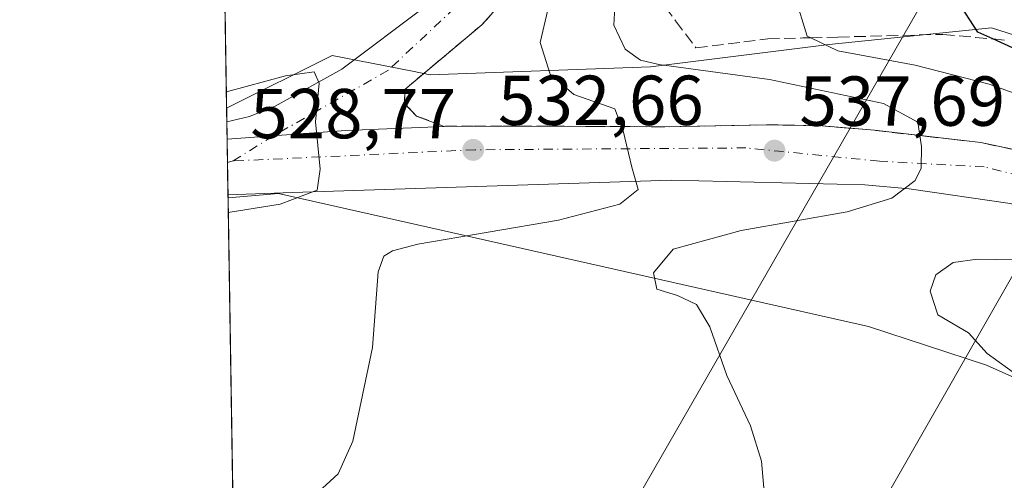
# Model space of a CAD drawing. Units: metres. Extents: x 610896 to 614347, y 4727008 to 4729377.
# Drawn here: x 610896 to 611036, y 4727438 to 4727503 of the extents above; entities that cross this region are included whole.
import ezdxf

# ---------------------------------------------------------------- set-up
doc = ezdxf.new("R2010")
doc.units = ezdxf.units.M
doc.header["$MEASUREMENT"] = 0
doc.linetypes.add('DGN Style 3', pattern=[2.307223458686699, 1.648016756204785, -0.6592067024819142])
doc.linetypes.add('DGN Style 4', pattern=[2.6384748266838614, 1.318413404963828, -0.6592067024819142, 0.001648016756204785, -0.6592067024819142])
for name, color, linetype, lineweight in [('Carretera de calzada única Cxs', 7, 'Continuous', 13), ('Carretera de calzada única eje', 7, 'DGN Style 4', 0), ('Comarca CxS', 21, 'Continuous', 0), ('Comunidad Autónoma CxS', 142, 'Continuous', 0), ('Cultivos herbáceos CxS', 92, 'Continuous', 0), ('Cultivos leñosos CxS', 92, 'Continuous', 0), ('Curva de nivel maestra', 30, 'Continuous', 30), ('Curva de nivel normal', 30, 'Continuous', 0), ('Entidad de ámbito territorial CxS', 92, 'Continuous', 0), ('Municipio CxS', 4, 'Continuous', 0), ('Núcleo urbano CxS', 7, 'Continuous', 0), ('Pastizal CxS', 92, 'Continuous', 0), ('Provincia CxS', 1, 'Continuous', 0), ('Punto de cota en terreno', 7, 'Continuous', 0), ('Rótulo de punto de cota en terreno', 7, 'Continuous', 0), ('Talud superficial', 30, 'DGN Style 3', 0), ('Tendido', 6, 'Continuous', 0)]:
    doc.layers.add(name, color=color, linetype=linetype, lineweight=lineweight)
doc.styles.add('Style-Arial', font='txt')

# ---------------------------------------------------------------- blocks, each defined once
blk = doc.blocks.new('*U16')
at = {"layer": 'Núcleo urbano CxS', "color": 7, "linetype": 'Continuous', "lineweight": 0}
blk.add_polyline3d([(611047.4310999997, 4727448.1845, 545.4991000000009), (611033.5466999998, 4727454.388499999, 544.4922999999981), (611016.8487, 4727459.8783, 543.232799999998), (610933.1891000001, 4727478.7171, 529.5068000000028), (610926.0290000001, 4727478.114900001, 528.9517999999953), (610925.8256999999, 4727490.8026, 530.2584999999963), (610940.7918999996, 4727498.285700001, 531.6877999999997), (610952.1766999997, 4727496.066299999, 531.3193000000028), (610954.7056, 4727495.5735, 531.571299999996), (610985.9017000003, 4727496.6679, 539.6827000000048), (611011.2681, 4727499.838500001, 544.9854999999952), (611034.2565000001, 4727502.216499999, 550.2361999999994), (611046.5477, 4727498.305299999, 552.3196000000025)], dxfattribs=at)
blk = doc.blocks.new('5PATER')
at = {"layer": 'Cultivos leñosos CxS', "linetype": 'Continuous', "lineweight": 0}
h = blk.add_hatch(color=51, dxfattribs=at)
edge = h.paths.add_edge_path()
edge.add_ellipse((0, 0), major_axis=(-0.1095731443231308, -0.1110710700762829), ratio=0.9994222409660322, start_angle=0, end_angle=360)

msp = doc.modelspace()

# ---------------------------------------------------------------- linework, layer by layer
at = {"layer": 'Carretera de calzada única Cxs', "color": 7, "linetype": 'Continuous', "lineweight": 13, "extrusion": (0.002591175708798125, -0.1614655506453359, 0.9868749473784634), "elevation": -761221.2187200349, "flags": 128}
msp.add_lwpolyline([(686703.4925388582, 4655248.59285459), (686703.4925388582, 4655251.049409109)], dxfattribs=at)
at = {"layer": 'Carretera de calzada única Cxs', "color": 7, "linetype": 'Continuous', "lineweight": 13, "extrusion": (-0.1129159169933349, 0.5789637268035671, 0.8074967484363506), "elevation": 2668487.010757009, "flags": 128}
msp.add_lwpolyline([(-1504584.671543611, -3652089.940204982), (-1504601.404468653, -3652087.409317016), (-1504615.211350905, -3652084.831639239)], dxfattribs=at)
msp.add_lwpolyline([(-1504584.671543611, -3652089.940204982), (-1504601.404468653, -3652087.409317016), (-1504615.211350905, -3652084.831639239)], dxfattribs=at)
at = {"layer": 'Carretera de calzada única Cxs', "color": 7, "linetype": 'Continuous', "lineweight": 13, "extrusion": (-0.001537229988282681, 0.09590499479308288, 0.9953893051955611), "elevation": 452976.9015992059, "flags": 128}
msp.add_lwpolyline([(-686613.0430117956, -4695280.459036762), (-686613.0430117956, -4695288.420060367)], dxfattribs=at)
at = {"layer": 'Carretera de calzada única Cxs', "color": 7, "linetype": 'Continuous', "lineweight": 13}
for points in [[(610925.8564999999, 4727488.876900001, 529.306899999996), (610929.0500999996, 4727489.640100001, 529.5445000000036), (610932.7100999998, 4727491.110099999, 529.7709000000032), (610942.1700999998, 4727496.360099999, 530.6576999999961), (610954.1201, 4727505.340100001, 532.7948999999935), (610965.8201000001, 4727516.0101, 533.8600000000006), (610999.4401000004, 4727553.5601, 539.1659000000072), (611017.9401000004, 4727570.9001, 541.5819000000047), (611033.7801000001, 4727581.0701, 542.3797999999952), (611047.3201000001, 4727587.4301, 544.4851000000053), (611057.5701000001, 4727591.2501, 544.6146000000008), (611065.3901000004, 4727593.0701, 544.7985000000045), (611079.4200999998, 4727594.520099999, 545.8891000000004), (611098.8201000001, 4727594.0801, 547.8525999999983), (611131.3300999999, 4727589.0001, 551.9425000000047), (611171.8901000004, 4727579.5101, 557.2700999999943), (611191.5100999996, 4727576.140100001, 559.9618000000046), (611202.4801000003, 4727575.340100001, 561.3399000000063), (611206.3501000004, 4727575.720100001, 561.8074000000051)], [(611052.3300999999, 4727581.4301, 543.5276000000014), (611035.7100999998, 4727574.7601, 542.0117000000029), (611026.9101, 4727569.770099999, 541.2502999999997), (611018.8501000004, 4727563.920100001, 540.4575999999943), (610995.0301000001, 4727539.5601, 537.2908000000025), (610962.0301000001, 4727502.6601, 534.358600000007), (610951.1001000004, 4727493.4901, 531.3784000000014), (610951.0701000001, 4727491.470100001, 531.3475999999937), (610952.7600999996, 4727489.710100001, 531.4995000000055), (610956.6601, 4727488.2501, 531.9235999999946), (610942.7100999998, 4727487.6501, 530.4030999999959), (610925.8953999998, 4727486.4529, 528.9101999999984), (610925.8564999999, 4727488.877, 529.306899999996), (610929.0500999996, 4727489.640100001, 529.5445000000036), (610932.7100999998, 4727491.110099999, 529.7709000000032), (610942.1700999998, 4727496.360099999, 530.6576999999961), (610954.1201, 4727505.340100001, 532.7948999999935), (610965.8201000001, 4727516.0101, 533.8600000000006), (610999.4401000004, 4727553.5601, 539.1659000000072), (611017.9401000004, 4727570.9001, 541.5819000000047), (611033.7801000001, 4727581.0701, 542.3797999999952), (611047.3201000001, 4727587.4301, 544.4851000000053)], [(611212.5352999996, 4727553.657099999, 563.0065000000031), (611208.6901000004, 4727559.0101, 562.5249999999943), (611204.8701, 4727562.4801, 562.1226000000024), (611200.3201000001, 4727566.3101, 561.3653000000049), (611195.9600999998, 4727568.690099999, 560.6941999999982), (611191.2301000003, 4727570.380100001, 560.0166999999929), (611178.6201, 4727573.710100001, 558.1212999999989), (611139.5301000001, 4727581.1801, 553.0317000000068), (611107.5800999999, 4727586.090100001, 549.1986000000034), (611092.2500999998, 4727587.1601, 547.4576999999991), (611080.4200999998, 4727586.880100001, 546.164300000004), (611066.6401000004, 4727584.920100001, 544.8712999999989), (611052.3300999999, 4727581.4301, 543.5276000000014), (611035.7100999998, 4727574.7601, 542.0117000000029), (611026.9101, 4727569.770099999, 541.2502999999997), (611018.8501000004, 4727563.920100001, 540.4575999999943), (610995.0301000001, 4727539.5601, 537.2908000000025), (610962.0301000001, 4727502.6601, 534.358600000007), (610951.1001000004, 4727493.4901, 531.3784000000014), (610951.0701000001, 4727491.470100001, 531.3475999999937), (610952.7600999996, 4727489.710100001, 531.4995000000055), (610956.6601, 4727488.2501, 531.9235999999946)], [(611036.9401000004, 4727477.300100001, 541.6150999999954), (611022.6201, 4727479.390100001, 540.4342000000033), (611016.3201000001, 4727479.960100001, 539.4180999999953), (610988.8501000004, 4727480.610099999, 535.9673000000039), (610935.1700999998, 4727478.890100001, 530.3387999999978), (610926.0224000001, 4727478.5297, 529.6738000000041), (610925.8953999998, 4727486.4529, 528.9101999999984), (610942.7100999998, 4727487.6501, 530.4030999999959), (610956.6601, 4727488.2501, 531.9235999999946), (610969.0100999996, 4727488.290100001, 533.5378999999957), (610987.6700999998, 4727488.1801, 535.9098999999987), (611002.3901000004, 4727488.470100001, 537.6140000000014), (611010.2500999998, 4727488.3201, 538.545100000003), (611017.6601, 4727487.690099999, 539.3040000000037), (611032.7600999996, 4727485.940099999, 541.1002000000008), (611058.5701000001, 4727480.5101, 544.4462000000058)], [(610956.6601, 4727488.2501, 531.9235999999946), (610969.0100999996, 4727488.290100001, 533.5378999999957), (610987.6700999998, 4727488.1801, 535.9098999999987), (611002.3901000004, 4727488.470100001, 537.6140000000014), (611010.2500999998, 4727488.3201, 538.545100000003), (611017.6601, 4727487.690099999, 539.3040000000037), (611032.7600999996, 4727485.940099999, 541.1002000000008), (611058.5701000001, 4727480.5101, 544.4462000000058), (611079.6001000004, 4727474.630100001, 547.4360000000015), (611129.7600999996, 4727456.5701, 553.2216000000044), (611154.7500999998, 4727444.7601, 557.4625999999989), (611158.8201000001, 4727441.920100001, 557.1968000000053), (611170.1401000004, 4727431.380100001, 559.8828000000067), (611174.4600999998, 4727426.6501, 559.899900000004), (611180.2801000001, 4727419.100099999, 560.4146000000037), (611189.2600999996, 4727402.640100001, 568.3476999999984), (611197.0000999998, 4727385.3201, 571.7421000000032), (611199.8201000001, 4727376.290100001, 570.6940000000031), (611200.3201000001, 4727374.6801, 571.0356000000029), (611218.6601, 4727326.590100001, 571.7832000000053)], [(611081.6661, 4727464.822100001, 547.4667000000045), (611060.1401000004, 4727471.7601, 544.5139000000054), (611036.9401000004, 4727477.300100001, 541.6150999999954), (611022.6201, 4727479.390100001, 540.4342000000033), (611016.3201000001, 4727479.960100001, 539.4180999999953), (610988.8501000004, 4727480.610099999, 535.9673000000039), (610935.1700999998, 4727478.890100001, 530.3387999999978), (610926.0224000001, 4727478.5296, 529.6738000000041)]]:
    msp.add_polyline3d(points, dxfattribs=at)
at = {"layer": 'Carretera de calzada única eje', "color": 7, "linetype": 'DGN Style 4', "lineweight": 0, "extrusion": (-0.0751788388073366, -0.02228891730482406, 0.9969209328532326), "elevation": -150771.9100637677, "flags": 128}
msp.add_lwpolyline([(-4358821.646607379, 1923609.154703239), (-4358821.646607378, 1923608.32576277)], dxfattribs=at)
at = {"layer": 'Carretera de calzada única eje', "color": 7, "linetype": 'DGN Style 4', "lineweight": 0}
for points in [[(611194.9801000003, 4727571.790100001, 560.358600000007), (611183.5701000001, 4727575.0801, 558.7388000000064), (611158.3701, 4727580.640100001, 555.4979000000021), (611123.3501000004, 4727587.1501, 550.7491000000009), (611097.6201, 4727590.800100001, 547.8427999999985), (611075.0500999996, 4727590.0001, 545.5497999999934), (611060.3000999996, 4727588.770099999, 544.4483000000037), (611040.2500999998, 4727581.190099999, 542.6570999999967), (611020.2100999998, 4727569.540100001, 541.2456999999995), (611007.0701000001, 4727556.8101, 539.3055000000022), (610988.4401000004, 4727536.300100001, 536.5553999999975), (610964.1901000004, 4727510.690099999, 533.1555999999982), (610948.7600999996, 4727496.210100001, 531.1624000000012), (610932.5031000003, 4727486.9233, 529.4590999999928), (610926.7412999999, 4727483.340299999, 528.9668999999994)], [(611083.0959000001, 4727468.4759, 547.1411999999982), (611064.8701, 4727474.6601, 544.8571999999986), (611033.2500999998, 4727482.4901, 540.9633999999933), (611018.3901000004, 4727483.3101, 539.1861000000063), (610999.4600999998, 4727485.190099999, 536.9789000000019), (610961.0701000001, 4727484.9301, 532.437699999995), (610926.7412999999, 4727483.340299999, 528.9668999999994)]]:
    msp.add_polyline3d(points, dxfattribs=at)
at = {"layer": 'Comarca CxS', "color": 21, "linetype": 'Continuous', "lineweight": 0, "flags": 128}
msp.add_lwpolyline([(613614.1878874953, 4727051.337313854), (610992.9486235849, 4727008.617704946), (610933.5700008393, 4727007.649982702), (610932.0302696775, 4727103.710438048), (610931.6993328887, 4727124.356859574), (610927.6434575524, 4727377.394039989), (610902.915532367, 4728920.115141638), (610896.4900008376, 4729320.989982679), (611200.2749572116, 4729325.940816123), (613328.5249315103, 4729360.625256322)], dxfattribs=at)
at = {"layer": 'Comunidad Autónoma CxS', "color": 142, "linetype": 'Continuous', "lineweight": 0, "flags": 128}
msp.add_lwpolyline([(610992.9486235849, 4727008.617704946), (610933.5700008393, 4727007.649982702), (610932.0302696775, 4727103.710438048), (610931.6993328887, 4727124.356859574), (610927.6434575524, 4727377.394039989), (610902.915532367, 4728920.115141638), (610896.4900008376, 4729320.989982679), (611200.2749572116, 4729325.940816123), (613328.5249315103, 4729360.625256322), (614308.740000864, 4729376.599982677), (614335.3855706771, 4727764.682368638), (614338.0528080934, 4727603.328454946), (614346.9800008634, 4727063.279982701), (613614.1878874953, 4727051.337313854)], close=True, dxfattribs=at)
at = {"layer": 'Cultivos herbáceos CxS', "color": 92, "linetype": 'Continuous', "lineweight": 0, "extrusion": (-0.0008662647081937801, 0.05404414968935951, 0.998538171263277), "elevation": 255491.4897996455, "flags": 128}
msp.add_lwpolyline([(-686613.7933532434, -4709902.75097067), (-686613.7933532434, -4710155.604327229)], dxfattribs=at)
at = {"layer": 'Cultivos herbáceos CxS', "color": 92, "linetype": 'Continuous', "lineweight": 0}
for points in [[(610930.9643999999, 4727170.210100001, 552.1303999999947), (610926.0290000001, 4727478.114900001, 528.9517999999953), (610933.1891000001, 4727478.7171, 529.5068000000028), (611016.8487, 4727459.8783, 543.232799999998), (611033.5466999998, 4727454.388499999, 544.4922999999981), (611047.4310999997, 4727448.1845, 545.4991000000009), (611053.4455000004, 4727381.4211, 547.4866000000038)], [(611044.0805000003, 4727327.995300001, 553.0320999999967), (611045.2100999998, 4727340.934699999, 552.4565000000002), (611056.9895000001, 4727369.714500001, 549.7544999999955), (611053.4455000004, 4727381.4211, 547.4866000000038), (611047.4310999997, 4727448.1845, 545.4991000000009), (611033.5466999998, 4727454.388499999, 544.4922999999981), (611016.8487, 4727459.8783, 543.232799999998), (610933.1891000001, 4727478.7171, 529.5068000000028), (610926.0290000001, 4727478.114900001, 528.9517999999953)]]:
    msp.add_polyline3d(points, dxfattribs=at)
at = {"layer": 'Curva de nivel maestra', "color": 30, "linetype": 'Continuous', "lineweight": 30, "elevation": 550, "flags": 128}
msp.add_lwpolyline([(611037.25, 4727499.390100001), (611034.4623999996, 4727500.633400001), (611032.3399999999, 4727501.5801), (611029.4500000002, 4727506.020099999), (611025.4600000001, 4727517.0801), (611023.2400000002, 4727528.5701), (611024.0300000003, 4727537.200099999), (611025.8994000005, 4727541.1643), (611027.6799999997, 4727544.940099999), (611032.9699999997, 4727551.380100001), (611039.9900000002, 4727556.640100001)], dxfattribs=at)
at = {"layer": 'Curva de nivel normal', "color": 30, "linetype": 'Continuous', "lineweight": 0, "flags": 128}
for points, elevation in [([(611049.0099999999, 4727488.780099999), (611033.9400000004, 4727494.2401), (611023.4500000002, 4727496.920100001), (611012.4900000002, 4727498.970100001), (611008.6380000003, 4727500.8073), (611008.1500000004, 4727501.040100001), (611006.3799999999, 4727506.7301), (611004.9000000004, 4727517.130100001), (611004.5599999996, 4727521.420100001), (611004.8421, 4727524.928900001), (611004.8799999999, 4727525.4001), (611009.0099999999, 4727533.2601), (611014.7999999998, 4727541.5701), (611022.7300000006, 4727551.190099999), (611033.1299999999, 4727561.520099999), (611049.3600000005, 4727572.860099999)], 545), ([(611002.2199999997, 4727434.2501), (611001.6399999997, 4727440.800100001), (611000.0800000001, 4727445.780099999), (610996.75, 4727452.950099999), (610994.3200000003, 4727459.850099999), (610992.4600000001, 4727462.9901), (610989.7300000006, 4727464.2601), (610986.8099999996, 4727465.1501), (610986.3499999996, 4727467.470100001), (610989.1399999997, 4727470.860099999), (610998.7999999998, 4727473.5001), (611013.79, 4727476.130100001), (611020.1299999999, 4727478.090100001), (611023.4400000004, 4727480.550100001), (611024.2800000003, 4727482.300100001), (611024.3399999999, 4727485.4001), (611024.1080999998, 4727486.9385), (611023.8200000003, 4727488.850099999), (611018.9699999997, 4727491.4901), (611002.7999999998, 4727494.9001), (610987.1100000005, 4727497.0001), (610984.5199999996, 4727497.610099999), (610982.3499999996, 4727499.210100001), (610980.7400000002, 4727502.600099999), (610980.8600000005, 4727505.1501)], 540), ([(610937.7000000002, 4727435.420100001), (610941.6200000001, 4727439.0101), (610943.7199999997, 4727443.630100001), (610946.5199999996, 4727456.890100001), (610947.29, 4727467.620100001), (610948.1100000005, 4727469.850099999), (610949.3399999999, 4727470.5801), (610952.9600000001, 4727471.550100001), (610972.8600000005, 4727474.940099999), (610981.5599999996, 4727477.220100001), (610984.1900000004, 4727479.300100001), (610983.2999999998, 4727482.440099999), (610982.0599999996, 4727487.590100001), (610981.8266000003, 4727488.2152), (610980.8799999999, 4727490.7501), (610975.0599999996, 4727492.780099999), (610971.6799999997, 4727495.630100001), (610970.2599999999, 4727500.140100001), (610971.3499999996, 4727504.7401)], 535), ([(610926.0623000005, 4727476.0362), (610933.4299999997, 4727477.200099999), (610938.6500000004, 4727479.200099999), (610939.0999999996, 4727482.200099999), (610938.4199999999, 4727488.870100001), (610938.9500000002, 4727494.360099999), (610938.2199999997, 4727495.960100001), (610934.1600000003, 4727495.420100001), (610925.7878999999, 4727493.1579)], 530), ([(611038.2199999997, 4727452.7401), (611033.6699999999, 4727456.0601), (611030.9900000002, 4727458.9901), (611026.6500000004, 4727461.530099999), (611025.5599999996, 4727464.870100001), (611026.3600000005, 4727467.200099999), (611028.8300000001, 4727468.9301), (611032.2999999998, 4727469.440099999), (611034.9500000002, 4727469.360099999), (611042, 4727469.4301)], 545)]:
    msp.add_lwpolyline(points, dxfattribs=dict(at, elevation=elevation))
at = {"layer": 'Entidad de ámbito territorial CxS', "color": 92, "linetype": 'Continuous', "lineweight": 0, "flags": 128}
msp.add_lwpolyline([(610927.6434575524, 4727377.394039989), (610902.915532367, 4728920.115141638)], dxfattribs=at)
at = {"layer": 'Municipio CxS', "color": 4, "linetype": 'Continuous', "lineweight": 0, "flags": 128}
msp.add_lwpolyline([(613614.1878874953, 4727051.337313854), (610992.9486235849, 4727008.617704946), (610933.5700008393, 4727007.649982702), (610932.0302696775, 4727103.710438048), (610931.6993328887, 4727124.356859574), (610927.6434575524, 4727377.394039989), (610902.915532367, 4728920.115141638)], dxfattribs=at)
at = {"layer": 'Núcleo urbano CxS', "color": 7, "linetype": 'Continuous', "lineweight": 0, "extrusion": (0.005942068160643766, -0.3703119986526011, 0.9288884300495351), "elevation": -1746523.853840197, "flags": 128}
msp.add_lwpolyline([(686695.2783488496, 4381835.892223071), (686695.2783488496, 4381837.965612978)], dxfattribs=at)
at = {"layer": 'Núcleo urbano CxS', "color": 7, "linetype": 'Continuous', "lineweight": 0, "extrusion": (0.00382946891615944, -0.2386280888352734, 0.9711034807818605), "elevation": -1125257.923942414, "flags": 128}
msp.add_lwpolyline([(686703.4925388582, 4580894.21507338), (686703.4925388582, 4580896.711524231)], dxfattribs=at)
at = {"layer": 'Núcleo urbano CxS', "color": 7, "linetype": 'Continuous', "lineweight": 0, "extrusion": (0.000729457617558125, -0.04555707772549442, 0.9989614710091164), "elevation": -214396.4777054071, "flags": 128}
msp.add_lwpolyline([(686534.1666322333, 4712221.588058681), (686534.1666322333, 4712224.93946831)], dxfattribs=at)
at = {"layer": 'Núcleo urbano CxS', "color": 7, "linetype": 'Continuous', "lineweight": 0, "extrusion": (-0.0006565795085859109, 0.04093156010196013, 0.9991617368028906), "elevation": 193630.4362752612, "flags": 128}
msp.add_lwpolyline([(-686670.7460491009, -4713096.081463776), (-686670.7460491009, -4713100.661691876)], dxfattribs=at)
at = {"layer": 'Núcleo urbano CxS', "color": 7, "linetype": 'Continuous', "lineweight": 0, "extrusion": (-0.0008505456146555797, 0.0534426160225385, 0.9985705600331031), "elevation": 252657.3728898665, "flags": 128}
msp.add_lwpolyline([(-686077.5244864224, -4710386.619151038), (-686077.5244864224, -4710387.034497267)], dxfattribs=at)
at = {"layer": 'Núcleo urbano CxS', "color": 7, "linetype": 'Continuous', "lineweight": 0}
for points in [[(611089.4187000003, 4727489.627499999, 559.2666999999929), (611080.3532999996, 4727486.3135, 555.3689000000013), (611072.3060999997, 4727489.532500001, 554.8849000000046), (611051.6962000001, 4727496.667300001, 552.8752999999997), (611046.5477, 4727498.305299999, 552.3196000000025), (611034.2565000001, 4727502.216499999, 550.2361999999994), (611011.2681, 4727499.838500001, 544.9854999999952), (610985.9017000003, 4727496.6679, 539.6827000000048), (610954.7056, 4727495.5735, 531.571299999996), (610952.1766999997, 4727496.066299999, 531.3193000000028), (610940.7918999996, 4727498.285700001, 531.6877999999997), (610925.8256999999, 4727490.8026, 530.2584999999963)], [(611044.0805000003, 4727327.995300001, 553.0320999999967), (611045.2100999998, 4727340.934699999, 552.4565000000002), (611056.9895000001, 4727369.714500001, 549.7544999999955), (611053.4455000004, 4727381.4211, 547.4866000000038), (611047.4310999997, 4727448.1845, 545.4991000000009), (611033.5466999998, 4727454.388499999, 544.4922999999981), (611016.8487, 4727459.8783, 543.232799999998), (610933.1891000001, 4727478.7171, 529.5068000000028), (610926.0290000001, 4727478.114900001, 528.9517999999953)]]:
    msp.add_polyline3d(points, dxfattribs=at)
at = {"layer": 'Pastizal CxS', "color": 92, "linetype": 'Continuous', "lineweight": 0, "extrusion": (0.004039474374517622, -0.2519725190123875, 0.967725959303216), "elevation": -1188216.802006182, "flags": 128}
msp.add_lwpolyline([(686625.9338324968, 4564984.730822828), (686625.9338324966, 4564999.261492889)], dxfattribs=at)
at = {"layer": 'Pastizal CxS', "color": 92, "linetype": 'Continuous', "lineweight": 0}
for points in [[(611046.5477, 4727498.305299999, 552.3196000000025), (611034.2565000001, 4727502.216499999, 550.2361999999994), (611011.2681, 4727499.838500001, 544.9854999999952), (610985.9017000003, 4727496.6679, 539.6827000000048), (610954.7056, 4727495.5735, 531.571299999996), (610952.1766999997, 4727496.066299999, 531.3193000000028), (610940.7918999996, 4727498.285700001, 531.6877999999997), (610925.8256999999, 4727490.8026, 530.2584999999963), (610925.2495999997, 4727526.738500001, 532.5546999999933), (610930.6058999998, 4727534.527100001, 532.5170000000071), (611005.5610999997, 4727640.879899999, 531.5437999999995), (611013.8327000003, 4727651.924699999, 531.3080000000045), (611054.8457000004, 4727699.199899999, 530.1493999999948)], [(611089.4187000003, 4727489.627499999, 559.2666999999929), (611080.3532999996, 4727486.3135, 555.3689000000013), (611072.3060999997, 4727489.532500001, 554.8849000000046), (611051.6962000001, 4727496.667300001, 552.8752999999997), (611046.5477, 4727498.305299999, 552.3196000000025), (611034.2565000001, 4727502.216499999, 550.2361999999994), (611011.2681, 4727499.838500001, 544.9854999999952), (610985.9017000003, 4727496.6679, 539.6827000000048), (610954.7056, 4727495.5735, 531.571299999996), (610952.1766999997, 4727496.066299999, 531.3193000000028), (610940.7918999996, 4727498.285700001, 531.6877999999997), (610925.8256999999, 4727490.8026, 530.2584999999963)]]:
    msp.add_polyline3d(points, dxfattribs=at)
at = {"layer": 'Provincia CxS', "color": 1, "linetype": 'Continuous', "lineweight": 0, "flags": 128}
msp.add_lwpolyline([(610992.9486235849, 4727008.617704946), (610933.5700008393, 4727007.649982702), (610932.0302696775, 4727103.710438048), (610931.6993328887, 4727124.356859574), (610927.6434575524, 4727377.394039989), (610902.915532367, 4728920.115141638), (610896.4900008376, 4729320.989982679), (611200.2749572116, 4729325.940816123), (613328.5249315103, 4729360.625256322), (614308.740000864, 4729376.599982677), (614335.3855706771, 4727764.682368638), (614338.0528080934, 4727603.328454946), (614346.9800008634, 4727063.279982701), (613614.1878874953, 4727051.337313854)], close=True, dxfattribs=at)
at = {"layer": 'Talud superficial', "color": 30, "linetype": 'DGN Style 3', "lineweight": 0}
for points in [[(611037.0599999996, 4727485.030099999, 541.7290000000066), (611032.7599999999, 4727485.940099999, 541.1002000000008), (611028.9900000002, 4727486.380100001, 540.5914000000049), (611025.2100000001, 4727486.8101, 540.1270999999979), (611024.1080999998, 4727486.9385, 540.0010000000038), (611017.6600000003, 4727487.690099999, 539.3040000000037), (611013.9600000001, 4727488.0001, 538.9287999999942), (611010.25, 4727488.3201, 538.545100000003), (611006.3200000003, 4727488.4001, 538.070000000007), (611002.3899999997, 4727488.470100001, 537.6140000000014), (610997.4800000006, 4727488.370100001, 537.0219999999972), (610992.5800000001, 4727488.280099999, 536.4867999999988), (610987.6699999999, 4727488.1801, 535.9097999999941), (610983.0099999999, 4727488.210100001, 535.4048000000039), (610981.8266000003, 4727488.2152, 535.2646999999997), (610978.3399999999, 4727488.2301, 534.8261000000057), (610969.0099999999, 4727488.290100001, 533.5378999999957), (610964.8899999997, 4727488.280099999, 533.002800000002), (610960.7800000003, 4727488.2601, 532.4670999999944), (610956.6600000003, 4727488.2501, 531.9235999999946), (610952.7599999999, 4727489.710100001, 531.4995000000055), (610951.0700000003, 4727491.470100001, 531.3475999999937), (610951.0999999996, 4727493.4901, 531.3784000000014), (610954.7400000002, 4727496.550100001, 531.8105000000069), (610958.3899999997, 4727499.600099999, 532.5761999999959), (610962.0300000003, 4727502.6601, 534.358600000007), (610980.1078000005, 4727522.874399999, 535.0834999999934)], [(611037.0599999996, 4727485.030099999, 541.6775000000052), (611032.7599999999, 4727485.940099999, 541.1343000000053), (611028.9900000002, 4727486.380100001, 540.6689000000042), (611025.2100000001, 4727486.8101, 540.1857000000019), (611024.1080999998, 4727486.9385, 540.0424000000058), (611017.6600000003, 4727487.690099999, 539.232799999998), (611013.9600000001, 4727488.0001, 538.8754999999946), (611010.25, 4727488.3201, 538.5280999999959), (611006.3200000003, 4727488.4001, 538.0469000000012), (611002.3899999997, 4727488.470100001, 537.5380000000005), (610997.4800000006, 4727488.370100001, 536.9483000000037), (610992.5800000001, 4727488.280099999, 536.3329999999987), (610987.6699999999, 4727488.1801, 535.9180000000051), (610983.0099999999, 4727488.210100001, 535.3833000000013), (610981.8266000003, 4727488.2152, 535.2367999999988), (610978.3399999999, 4727488.2301, 534.786500000002), (610969.0099999999, 4727488.290100001, 533.3405000000057), (610964.8899999997, 4727488.280099999, 532.8022000000057), (610960.7800000003, 4727488.2601, 532.2853000000032), (610956.6600000003, 4727488.2501, 531.7609999999986), (610952.7599999999, 4727489.710100001, 531.3003000000026), (610951.0700000003, 4727491.470100001, 531.1521999999968), (610951.0999999996, 4727493.4901, 531.1855999999971), (610954.7400000002, 4727496.550100001, 531.5816999999952), (610958.3899999997, 4727499.600099999, 532.0124000000069), (610962.0300000003, 4727502.6601, 532.4919999999984), (610980.1078000005, 4727522.874399999, 534.9811000000045)], [(610986.6299999999, 4727507.020099999, 541.540599999993), (610989.4900000002, 4727503.200099999, 542.0668000000006), (610992.3600000005, 4727499.380100001, 541.6585999999952), (610999.1500000004, 4727500.220100001, 542.6895999999979), (611002.5499999998, 4727500.6501, 543.3828999999969), (611007.5099999999, 4727500.780099999, 544.4297999999981), (611008.6380000003, 4727500.8073, 544.6769000000058), (611012.4800000006, 4727500.9001, 545.5218000000023), (611027.3799999999, 4727501.290100001, 548.579700000002), (611031.9800000006, 4727500.860099999, 549.2275999999983), (611034.4623999996, 4727500.633400001, 549.6772000000057), (611036.5800000001, 4727500.440099999, 550.0859999999957)], [(610986.6299999999, 4727507.020099999, 540.3834000000061), (610989.4900000002, 4727503.200099999, 541.6040000000066), (610992.3600000005, 4727499.380100001, 541.6569000000018), (610999.1500000004, 4727500.220100001, 542.7234999999928), (611002.5499999998, 4727500.6501, 543.3273999999947), (611007.5099999999, 4727500.780099999, 544.4256000000023), (611008.6380000003, 4727500.8073, 544.6634000000049), (611012.4800000006, 4727500.9001, 545.4787000000069), (611027.3799999999, 4727501.290100001, 548.6897000000026), (611031.9800000006, 4727500.860099999, 549.2820999999967), (611034.4623999996, 4727500.633400001, 549.703800000003), (611036.5800000001, 4727500.440099999, 550.085500000001)]]:
    msp.add_polyline3d(points, dxfattribs=at)
at = {"layer": 'Tendido', "color": 6, "linetype": 'Continuous', "lineweight": 0, "extrusion": (-0.8641954804931952, 0.4806745005812614, 0.1487218746052183), "elevation": 1744429.189593002, "flags": 128}
msp.add_lwpolyline([(-4428319.974377302, -261804.7397420793), (-4428485.198469058, -261788.7780329399), (-4428645.320569074, -261781.9724484734)], dxfattribs=at)
at = {"layer": 'Tendido', "color": 6, "linetype": 'Continuous', "lineweight": 0}
msp.add_polyline3d([(610987.9199999999, 4727380.730000001, 547.1113000000041), (611062.5700000003, 4727511.430000001, 561.8907000000036), (611138.3099999996, 4727684.359999999, 564.8234999999986), (611194.2300000006, 4727962.720000001, 520.9658999999956), (611297.8543999996, 4728143.818800001, 509.7027999999991), (611401.9175000006, 4728323.077099999, 506.466499999995), (611507.8696, 4728502.2556, 502.0142000000051), (611597.5614, 4728653.938899999, 506.7862000000023), (611647.2386999996, 4728738.340600001, 505.3429000000033), (611732.8300000001, 4728883.76, 500.5568999999959), (611831.5300000003, 4729052.470000001, 496.665399999998), (611863.6765000002, 4729189.833000001, 491.7494000000006), (611898.2525000004, 4729337.3159, 484.3708999999944)], dxfattribs=at)

# ---------------------------------------------------------------- block references
at = {"layer": 'Núcleo urbano CxS', "color": 7, "linetype": 'Continuous', "lineweight": 0}
msp.add_blockref('*U16', (0, 0), dxfattribs=at)
at = {"layer": 'Punto de cota en terreno', "color": 7, "linetype": 'Continuous', "lineweight": 0, "xscale": 10, "yscale": 10, "zscale": 10}
for p in [(610960.79, 4727484.91, 532.6600000000036), (611003.5099999999, 4727484.800000001, 537.6900000000023)]:
    msp.add_blockref('5PATER', p, dxfattribs=at)

# ---------------------------------------------------------------- texts
at = {"layer": 'Rótulo de punto de cota en terreno', "color": 7, "linetype": 'Continuous', "lineweight": 0, "style": 'Style-Arial'}
for s, p in [('532,66', (610964.3178000003, 4727488.437799999)), ('537,69', (611007.0378000002, 4727488.3278)), ('528,77', (610929.1978000002, 4727486.557800001))]:
    msp.add_text(s, height=7.000000000000002, dxfattribs=at).set_placement(p)

doc.saveas('drawing.dxf')
